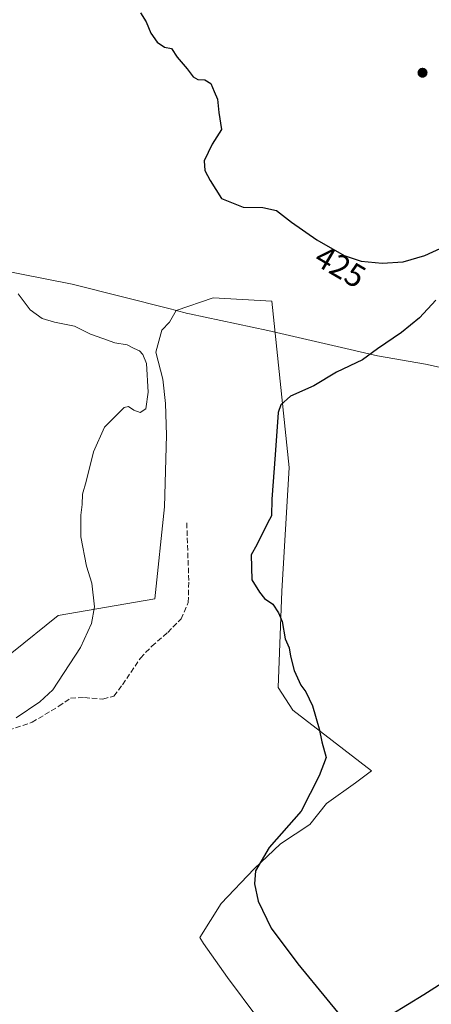
# Model space of a CAD drawing. Units: metres. Extents: x 594770 to 598266, y 4657357 to 4659720.
# Drawn here: x 595597 to 595724, y 4658562 to 4658866 of the extents above; entities that cross this region are included whole.
import ezdxf
from ezdxf.enums import TextEntityAlignment as Align

# ---------------------------------------------------------------- set-up
doc = ezdxf.new("R2010")
doc.units = ezdxf.units.M
doc.header["$MEASUREMENT"] = 0
doc.linetypes.add('DGN Style 3', pattern=[2.307223458686699, 1.648016756204785, -0.6592067024819142])
for name, color, linetype, lineweight in [('Arbolado forestal CxS', 92, 'Continuous', 0), ('Cultivos herbáceos CxS', 92, 'Continuous', 0), ('Cultivos leñosos CxS', 92, 'Continuous', 0), ('Curva de nivel maestra', 30, 'Continuous', 30), ('Curva de nivel normal', 30, 'Continuous', 0), ('Municipio', 91, 'Continuous', 13), ('Municipio CxS', 4, 'Continuous', 0), ('Punto de cota en terreno', 7, 'Continuous', 0), ('Rótulo de curva de nivel directora', 7, 'Continuous', 0), ('Senda', 7, 'DGN Style 3', 0)]:
    doc.layers.add(name, color=color, linetype=linetype, lineweight=lineweight)
doc.styles.add('Style-Arial', font='txt')

# ---------------------------------------------------------------- blocks, each defined once
blk = doc.blocks.new('5PATER')
at = {"layer": 'Arbolado forestal CxS', "linetype": 'Continuous', "lineweight": 0}
h = blk.add_hatch(color=51, dxfattribs=at)
edge = h.paths.add_edge_path()
edge.add_ellipse((0, 0), major_axis=(-0.1095731443231308, -0.1110710700762829), ratio=0.9994222409660322, start_angle=0, end_angle=360)

msp = doc.modelspace()

# ---------------------------------------------------------------- linework, layer by layer
at = {"layer": 'Cultivos herbáceos CxS', "color": 92, "linetype": 'Continuous', "lineweight": 0}
msp.add_polyline3d([(595670.3624, 4658557.273499999, 426.0415999999968), (595660.9188999999, 4658569.8651, 425.8031999999948), (595653.5740999999, 4658580.358100001, 425.690499999997), (595652.4145000001, 4658582.180299999, 425.5982999999979), (595658.9627, 4658592.729499999, 425.4573999999994), (595669.2462999999, 4658603.441099999, 425.3796000000002), (595677.3875000002, 4658611.1533, 425.4830999999977), (595686.3855, 4658617.151699999, 425.5482000000048), (595691.5277000006, 4658623.578700001, 424.9777000000031), (595700.5253, 4658630.005700001, 424.4983999999968), (595705.4742999999, 4658633.7597, 424.0540000000037), (595681.1256999997, 4658652.4637, 426.6635999999999), (595676.6328999996, 4658659.4211, 426.485400000005), (595677.7072999999, 4658689.290899999, 424.9296000000032), (595679.9968999998, 4658727.4299, 424.5984999999928), (595674.6549000005, 4658778.825300001, 427.7314999999944), (595656.4937000005, 4658779.915300001, 428.0378000000055), (595645.0906999996, 4658775.9879, 428.2881999999955), (595643.0843000002, 4658772.376900001, 428.6015999999945), (595640.6637000004, 4658769.956300001, 428.8209000000061), (595638.8528000005, 4658763.1413, 429.6215999999986), (595640.9458999997, 4658754.7663, 429.5329000000056), (595641.8432999998, 4658747.2885, 429.3154000000068), (595642.1420999998, 4658737.4179, 429.1150000000052), (595641.5437000003, 4658715.284299999, 429.0513000000064), (595638.4659000002, 4658686.835700001, 429.6462000000029), (595608.6734999996, 4658681.6997, 430.9495000000024), (595594.2906999999, 4658670.1425, 431.5148999999947)], dxfattribs=at)
msp.add_polyline3d([(595670.3624, 4658557.273499999, 426.0415999999968), (595660.9188999999, 4658569.8651, 425.8031999999948), (595653.5740999999, 4658580.358100001, 425.690499999997), (595652.4145000001, 4658582.180299999, 425.5982999999979), (595658.9627, 4658592.729499999, 425.4573999999994), (595669.2462999999, 4658603.441099999, 425.3796000000002), (595677.3875000002, 4658611.1533, 425.4830999999977), (595686.3855, 4658617.151699999, 425.5482000000048), (595691.5277000006, 4658623.578700001, 424.9777000000031), (595700.5253, 4658630.005700001, 424.4983999999968), (595705.4742999999, 4658633.7597, 424.0540000000037), (595681.1256999997, 4658652.4637, 426.6635999999999), (595676.6328999996, 4658659.4211, 426.485400000005), (595677.7072999999, 4658689.290899999, 424.9296000000032), (595679.9968999998, 4658727.4299, 424.5984999999928), (595674.6549000005, 4658778.825300001, 427.7314999999944), (595656.4937000005, 4658779.915300001, 428.0378000000055), (595645.0906999996, 4658775.9879, 428.2881999999955), (595643.0843000002, 4658772.376900001, 428.6015999999945), (595640.6637000004, 4658769.956300001, 428.8209000000061), (595638.8528000005, 4658763.1413, 429.6215999999986), (595640.9458999997, 4658754.7663, 429.5329000000056), (595641.8432999998, 4658747.2885, 429.3154000000068), (595642.1420999998, 4658737.4179, 429.1150000000052), (595641.5437000003, 4658715.284299999, 429.0513000000064), (595638.4659000002, 4658686.835700001, 429.6462000000029), (595608.6734999996, 4658681.6997, 430.9495000000024), (595594.2906999999, 4658670.1425, 431.5148999999947)], dxfattribs=at)
at = {"layer": 'Cultivos leñosos CxS', "color": 92, "linetype": 'Continuous', "lineweight": 0}
for points in [[(595594.2906999999, 4658670.1425, 431.5148999999947), (595608.6734999996, 4658681.6997, 430.9495000000024), (595638.4659000002, 4658686.835700001, 429.6462000000029), (595641.5437000003, 4658715.284299999, 429.0513000000064), (595642.1420999998, 4658737.4179, 429.1150000000052), (595641.8432999998, 4658747.2885, 429.3154000000068), (595640.9458999997, 4658754.7663, 429.5329000000056), (595638.8528000005, 4658763.1413, 429.6215999999986), (595640.6637000004, 4658769.956300001, 428.8209000000061), (595643.0843000002, 4658772.376900001, 428.6015999999945), (595645.0906999996, 4658775.9879, 428.2881999999955), (595656.4937000005, 4658779.915300001, 428.0378000000055), (595674.6549000005, 4658778.825300001, 427.7314999999944), (595679.9968999998, 4658727.4299, 424.5984999999928), (595677.7072999999, 4658689.290899999, 424.9296000000032), (595676.6328999996, 4658659.4211, 426.485400000005), (595681.1256999997, 4658652.4637, 426.6635999999999), (595705.4742999999, 4658633.7597, 424.0540000000037), (595700.5253, 4658630.005700001, 424.4983999999968), (595691.5277000006, 4658623.578700001, 424.9777000000031), (595686.3855, 4658617.151699999, 425.5482000000048), (595677.3875000002, 4658611.1533, 425.4830999999977), (595669.2462999999, 4658603.441099999, 425.3796000000002), (595658.9627, 4658592.729499999, 425.4573999999994), (595652.4145000001, 4658582.180299999, 425.5982999999979), (595653.5740999999, 4658580.358100001, 425.690499999997), (595660.9188999999, 4658569.8651, 425.8031999999948), (595670.3624, 4658557.273499999, 426.0415999999968)], [(595670.3624, 4658557.273499999, 426.0415999999968), (595660.9188999999, 4658569.8651, 425.8031999999948), (595653.5740999999, 4658580.358100001, 425.690499999997), (595652.4145000001, 4658582.180299999, 425.5982999999979), (595658.9627, 4658592.729499999, 425.4573999999994), (595669.2462999999, 4658603.441099999, 425.3796000000002), (595677.3875000002, 4658611.1533, 425.4830999999977), (595686.3855, 4658617.151699999, 425.5482000000048), (595691.5277000006, 4658623.578700001, 424.9777000000031), (595700.5253, 4658630.005700001, 424.4983999999968), (595705.4742999999, 4658633.7597, 424.0540000000037), (595681.1256999997, 4658652.4637, 426.6635999999999), (595676.6328999996, 4658659.4211, 426.485400000005), (595677.7072999999, 4658689.290899999, 424.9296000000032), (595679.9968999998, 4658727.4299, 424.5984999999928), (595674.6549000005, 4658778.825300001, 427.7314999999944), (595656.4937000005, 4658779.915300001, 428.0378000000055), (595645.0906999996, 4658775.9879, 428.2881999999955), (595643.0843000002, 4658772.376900001, 428.6015999999945), (595640.6637000004, 4658769.956300001, 428.8209000000061), (595638.8528000005, 4658763.1413, 429.6215999999986), (595640.9458999997, 4658754.7663, 429.5329000000056), (595641.8432999998, 4658747.2885, 429.3154000000068), (595642.1420999998, 4658737.4179, 429.1150000000052), (595641.5437000003, 4658715.284299999, 429.0513000000064), (595638.4659000002, 4658686.835700001, 429.6462000000029), (595608.6734999996, 4658681.6997, 430.9495000000024), (595594.2906999999, 4658670.1425, 431.5148999999947)]]:
    msp.add_polyline3d(points, dxfattribs=at)
at = {"layer": 'Curva de nivel maestra', "color": 30, "linetype": 'Continuous', "lineweight": 30, "elevation": 425, "flags": 128}
for points in [[(595634.1100000005, 4658867.970100001), (595635.8099999996, 4658865.1601), (595637.2800000003, 4658861.7401), (595639.25, 4658858.940099999), (595641.5099999999, 4658857.380100001), (595643.7100000001, 4658856.920100001), (595645.3899999997, 4658854.2601), (595648.4699999997, 4658850.6801), (595650.3600000005, 4658848.2401), (595651.8399999999, 4658847.380100001), (595653.9400000004, 4658847.300100001), (595655.7800000003, 4658846.1501), (595656.8399999999, 4658843.710100001), (595657.8600000005, 4658841.280099999), (595658.3399999999, 4658837.1801), (595659.0899999999, 4658831.9001), (595656.2199999997, 4658827.360099999), (595653.75, 4658822.190099999), (595653.9199999999, 4658819.2501), (595655.6600000003, 4658816.200099999), (595659.1100000005, 4658810.640100001), (595665.7699999996, 4658807.9101), (595671.9199999999, 4658807.770099999), (595676.0700000003, 4658806.9301), (595680.7800000003, 4658803.2601), (595688.5700000003, 4658797.870100001), (595697, 4658792.960100001), (595702.2999999998, 4658791.280099999), (595708.7599999999, 4658790.640100001), (595715.25, 4658791.0001), (595721.9800000006, 4658793.020099999), (595728, 4658795.7501)], [(595725.3200000003, 4658779.1501), (595720.2699999996, 4658773.720100001), (595714.7599999999, 4658769.140100001), (595707.2699999996, 4658764.110099999), (595702.6600000003, 4658760.7501), (595694.6600000003, 4658756.920100001), (595687.6100000005, 4658752.7401), (595680.4800000006, 4658749.5001), (595677.4500000002, 4658746.860099999), (595676.6100000005, 4658744.440099999), (595675.7199999997, 4658731.350099999), (595674.6900000004, 4658717.670100001), (595674.5800000001, 4658712.550100001), (595673.2999999998, 4658710.2501), (595670.0599999996, 4658703.520099999), (595668.3099999996, 4658700.520099999), (595668.4800000006, 4658692.790100001), (595670.8700000001, 4658688.960100001), (595672.4400000004, 4658686.9301), (595675.0199999996, 4658685.200099999), (595676.6799999997, 4658682.550100001), (595677.8799999999, 4658679.840100001), (595678.8300000001, 4658674.4801), (595680.04, 4658671.770099999), (595680.4400000004, 4658669.1601), (595681.5899999999, 4658664.7601), (595683.6600000003, 4658660.210100001), (595685.2100000001, 4658658.090100001), (595687.2000000002, 4658653.800100001), (595689.2599999999, 4658646.6801), (595690.1600000003, 4658642.690099999), (595691.4600000001, 4658637.8301), (595689.3200000003, 4658632.130100001), (595683.7000000002, 4658621.270099999), (595673.8700000001, 4658610.040100001), (595669.6399999997, 4658602.780099999), (595669.2800000003, 4658598.7501), (595670.4500000002, 4658593.390100001), (595674.5099999999, 4658585.0601), (595682.7400000002, 4658574.030099999), (595700.6399999997, 4658552.190099999)], [(595711.54, 4658558.420100001), (595721.6600000003, 4658564.5601), (595742.3200000003, 4658577.780099999)]]:
    msp.add_lwpolyline(points, dxfattribs=at)
at = {"layer": 'Curva de nivel normal', "color": 30, "linetype": 'Continuous', "lineweight": 0, "elevation": 430, "flags": 128}
msp.add_lwpolyline([(595595.6299999999, 4658650.140100001), (595603, 4658655.0801), (595606.9600000001, 4658658.770099999), (595615.5899999999, 4658671.870100001), (595618.9900000002, 4658679.210100001), (595619.8600000005, 4658684.4101), (595619.0899999999, 4658691.670100001), (595617.4500000002, 4658696.940099999), (595615.6600000003, 4658706.0101), (595615.5999999996, 4658712.780099999), (595616.0800000001, 4658716.030099999), (595616.2000000002, 4658719.2501), (595617.2599999999, 4658723.140100001), (595619.5800000001, 4658732.290100001), (595622.9400000004, 4658739.880100001), (595629, 4658746.0001), (595630.3700000001, 4658746.3101), (595632, 4658745.1601), (595634, 4658744.420100001), (595635.7599999999, 4658745.600099999), (595636.4199999999, 4658750.770099999), (595635.9600000001, 4658759.6501), (595634.8200000003, 4658762.360099999), (595633.7800000003, 4658763.4801), (595632.0800000001, 4658764.2401), (595629.9699999997, 4658765.3301), (595626.1500000004, 4658766.040100001), (595622.4299999997, 4658767.370100001), (595618.5999999996, 4658768.720100001), (595613.6600000003, 4658771.190099999), (595607.5099999999, 4658772.380100001), (595603.6900000004, 4658773.550100001), (595600.0199999996, 4658776.220100001), (595596.2800000003, 4658781.140100001)], dxfattribs=at)
at = {"layer": 'Municipio', "color": 91, "linetype": 'Continuous', "lineweight": 13, "flags": 128}
msp.add_lwpolyline([(595581.0260000012, 4658790.395999998), (595612.4600000018, 4658784.217000001), (595613.0220000005, 4658784.106000002), (595643.2270000007, 4658776.448999999), (595644.7500000013, 4658776.062999997), (595648.6150000021, 4658775.083000001), (595649.2700000008, 4658774.944000001), (595673.4780000004, 4658769.807999999), (595693.5050000012, 4658765.195999999), (595707.2740000011, 4658762.023999999), (595722.1850000008, 4658759.367000002), (595740.8020000013, 4658755.252000002)], dxfattribs=at)
msp.add_lwpolyline([(595581.0260000012, 4658790.395999998), (595612.4600000018, 4658784.217000001), (595613.0220000005, 4658784.106000002), (595643.2270000007, 4658776.448999999), (595644.7500000013, 4658776.062999997), (595648.6150000021, 4658775.083000001), (595649.2700000008, 4658774.944000001), (595673.4780000004, 4658769.807999999), (595693.5050000012, 4658765.195999999), (595707.2740000011, 4658762.023999999), (595722.1850000008, 4658759.367000002), (595740.8020000013, 4658755.252000002)], dxfattribs=at)
at = {"layer": 'Municipio CxS', "color": 4, "linetype": 'Continuous', "lineweight": 0, "flags": 128}
for points in [[(595740.8020000008, 4658755.252), (595722.1850000003, 4658759.367000001), (595707.2740000006, 4658762.024), (595693.5050000006, 4658765.196), (595673.4779999999, 4658769.808), (595649.2700000004, 4658774.944), (595648.6149999994, 4658775.083000001), (595644.7500000007, 4658776.062999999), (595643.2270000001, 4658776.449), (595613.0219999999, 4658784.106000002), (595612.4599999991, 4658784.217), (595581.0260000007, 4658790.395999999)], [(595581.0260000007, 4658790.395999999), (595612.4599999991, 4658784.217), (595613.0219999999, 4658784.106000002), (595643.2270000001, 4658776.449), (595644.7500000007, 4658776.062999999), (595648.6149999994, 4658775.083000001), (595649.2700000004, 4658774.944), (595673.4779999999, 4658769.808), (595693.5050000006, 4658765.196), (595707.2740000006, 4658762.024), (595722.1850000003, 4658759.367000001), (595740.8020000008, 4658755.252)]]:
    msp.add_lwpolyline(points, dxfattribs=at)
at = {"layer": 'Senda', "color": 7, "linetype": 'DGN Style 3', "lineweight": 0}
msp.add_polyline3d([(595565.5105999997, 4658642.708000001, 430.1245000000054), (595569.1529000001, 4658641.909700001, 430.097299999994), (595574.3916999997, 4658641.274700001, 430.1515999999974), (595578.3605000004, 4658641.909700001, 430.144100000005), (595586.7742999997, 4658643.973300001, 430.1983999999939), (595600.5855, 4658648.735900001, 430.0798000000068), (595608.8404999999, 4658653.657099999, 429.9802999999956), (595612.4918999998, 4658656.197100001, 429.9468999999954), (595616.7780999999, 4658656.355900001, 429.9091000000044), (595622.4930999996, 4658655.879699999, 429.5580999999948), (595625.8268999998, 4658656.8321, 429.2005000000063), (595628.5257000001, 4658660.3247, 429.0856000000058), (595634.0818999996, 4658668.579700001, 429.0556999999972), (595637.5743000006, 4658672.230900001, 428.8634000000021), (595642.4956999999, 4658676.517100001, 428.7067999999999), (595646.6231000006, 4658680.6447, 428.5262999999978), (595648.8457000004, 4658685.7247, 427.9608000000007), (595649.0044999998, 4658692.550899999, 427.5746000000072), (595648.3695, 4658710.648499999, 428.2517999999982)], dxfattribs=at)

# ---------------------------------------------------------------- block references
at = {"layer": 'Punto de cota en terreno', "color": 7, "linetype": 'Continuous', "lineweight": 0, "xscale": 10, "yscale": 10, "zscale": 10}
msp.add_blockref('5PATER', (595721.2199999997, 4658849.460000001, 421.9400000000023), dxfattribs=at)

# ---------------------------------------------------------------- texts
at = {"layer": 'Rótulo de curva de nivel directora', "color": 7, "linetype": 'Continuous', "lineweight": 0, "style": 'Style-Arial'}
msp.add_text('425', height=7.000000000000002, rotation=329.7815525700739, dxfattribs=at).set_placement((595695.825940997, 4658789.565673209), align=Align.MIDDLE_CENTER)

doc.saveas('drawing.dxf')
